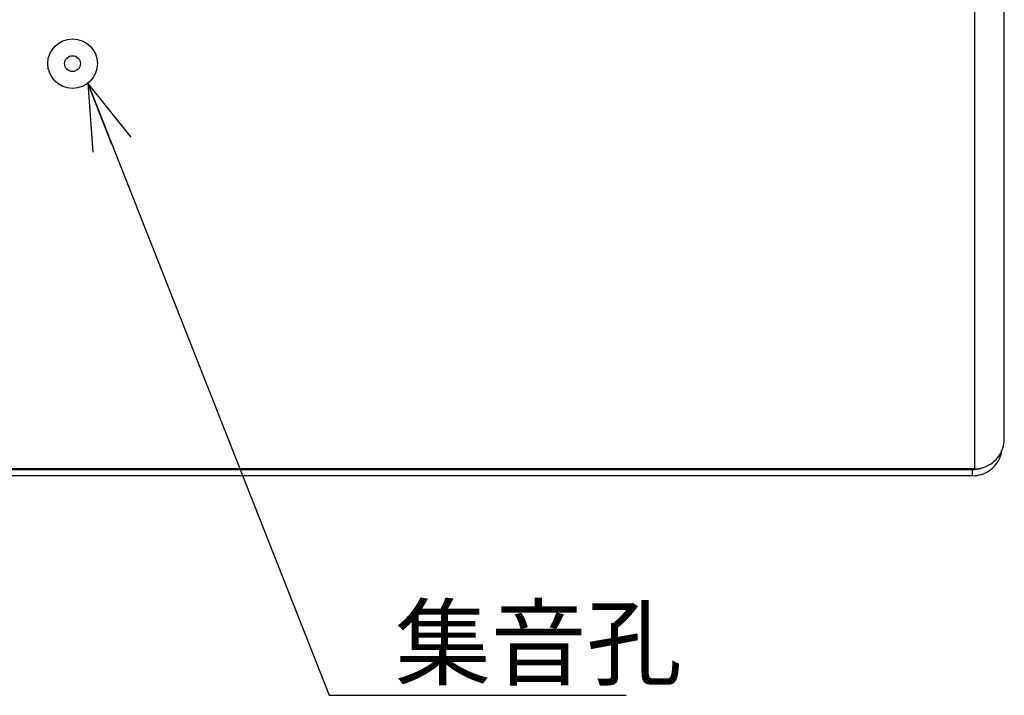
# Model space of a CAD drawing. Units: millimetres. Extents: x 0 to 297, y 0 to 210.
# Drawn here: x 161 to 191, y 133 to 154 of the extents above; entities that cross this region are included whole.
import ezdxf

# ---------------------------------------------------------------- set-up
doc = ezdxf.new("R2010")
doc.units = ezdxf.units.MM
doc.header["$LTSCALE"] = 16.335
doc.layers.get('0').update_dxf_attribs({"linetype": 'CONTINUOUS'})
doc.layers.add('0_COMPONENTS', color=7, linetype='CONTINUOUS')
doc.layers.add('2_ALL_NOTES', color=7, linetype='CONTINUOUS')
doc.styles.get("Standard").update_dxf_attribs({"font": 'txt', "width": 0.8})
doc.styles.add('TEXTSTYLE_2', font='txt')
doc.dimstyles.get("Standard").update_dxf_attribs({"dimtxt": 2.8, "dimasz": 2, "dimexe": 1, "dimexo": 0.5, "dimtad": 1, "dimdec": 3, "dimdsep": 46, "dimtxsty": 'STANDARD', "dimblk": 'OPEN', "dimblk1": 'OPEN', "dimblk2": 'OPEN', "dimcen": 0.09, "dimadec": 0, "dimazin": 0, "dimtol": 1, "dimtp": 0.001, "dimtm": 0.001, "dimtfac": 1, "dimtdec": 3, "dimtofl": 0, "dimtmove": 0, "dimatfit": 3, "dimldrblk": 'OPEN', "dimfxl": 1, "dimtolj": 1, "dimarcsym": 0})

# ---------------------------------------------------------------- blocks, each defined once
blk = doc.blocks.new('_OPEN')
at = {"color": 0, "linetype": 'BYBLOCK'}
for p, q in [((0, 0), (-1, 0.3125)), ((-1, -0.3125), (0, 0)), ((-1, 0), (0, 0))]:
    blk.add_line(p, q, dxfattribs=at)

msp = doc.modelspace()

# ---------------------------------------------------------------- linework, layer by layer
at = {"layer": '0_COMPONENTS', "color": 7, "linetype": 'CONTINUOUS'}
for p, q in [((189.66258, 187.56326), (189.66258, 139.98444)), ((190.56257, 140.89733), (190.56258, 186.64636)), ((190.5625, 140.88929), (190.56257, 140.89733)), ((189.66258, 139.98444), (123.36258, 139.98444)), ((123.36258, 139.96493), (189.60259, 139.96494)), ((189.60258, 139.77385), (123.36258, 139.77385)), ((189.60258, 139.77385), (189.60258, 139.96493)), ((189.60259, 139.96494), (189.66872, 139.96726)), ((189.66872, 139.96726), (189.73431, 139.97461))]:
    msp.add_line(p, q, dxfattribs=at)
for points in [[(189.66258, 139.98444), (189.7286, 139.98691), (189.79444, 139.99432), (189.85973, 140.00668), (189.9243, 140.02401), (189.98759, 140.04623), (190.04869, 140.07298), (190.10701, 140.10386), (190.16259, 140.13876), (190.21555, 140.17768), (190.26569, 140.22048), (190.31264, 140.26691), (190.35624, 140.31679), (190.39622, 140.36986), (190.43235, 140.42589), (190.46453, 140.48479), (190.49261, 140.54651), (190.51622, 140.61055), (190.53506, 140.67605), (190.54901, 140.74247), (190.55808, 140.80964), (190.56227, 140.8772)], [(190.56227, 140.87719), (190.56237, 140.88123), (190.5625, 140.88929)], [(189.60258, 139.77385), (189.6699, 139.77637), (189.73684, 139.78393), (189.80302, 139.79648), (189.86808, 139.81396), (189.93164, 139.83625), (189.99335, 139.86323), (190.05287, 139.89476), (190.10986, 139.93065), (190.16401, 139.97071), (190.21502, 140.0147), (190.26259, 140.06238), (190.30647, 140.11348), (190.3464, 140.16772), (190.38218, 140.22478), (190.41359, 140.28436), (190.44047, 140.34612), (190.46267, 140.4097), (190.48006, 140.47477), (190.49255, 140.54094), (190.49343, 140.54873)], [(189.73431, 139.97461), (189.79936, 139.987), (189.86444, 140.00455), (189.90604, 140.01911)]]:
    msp.add_lwpolyline(points, dxfattribs=at)
for radius in [0.75, 0.24]:
    msp.add_circle((162.36258, 152.25385), radius, dxfattribs=at)

# ---------------------------------------------------------------- texts
at = {"layer": '2_ALL_NOTES', "color": 2, "linetype": 'CONTINUOUS', "insert": (172.12593, 135.77582), "char_height": 2.121429, "width": 9.5464286, "attachment_point": 1, "line_spacing_factor": 0.9, "style": 'TEXTSTYLE_2'}
msp.add_mtext('集音孔', dxfattribs=at)

# ---------------------------------------------------------------- leaders
at = {"layer": '2_ALL_NOTES', "color": 2, "linetype": 'CONTINUOUS', "annotation_type": 0, "has_hookline": 1, "hookline_direction": 0, "text_width": 6.36429}
msp.add_leader([(162.82209, 151.6611), (170.12593, 133.12403), (172.12593, 133.12403)], dimstyle='STANDARD', override={"dimtad": 1}, dxfattribs=at)

doc.saveas('drawing.dxf')
